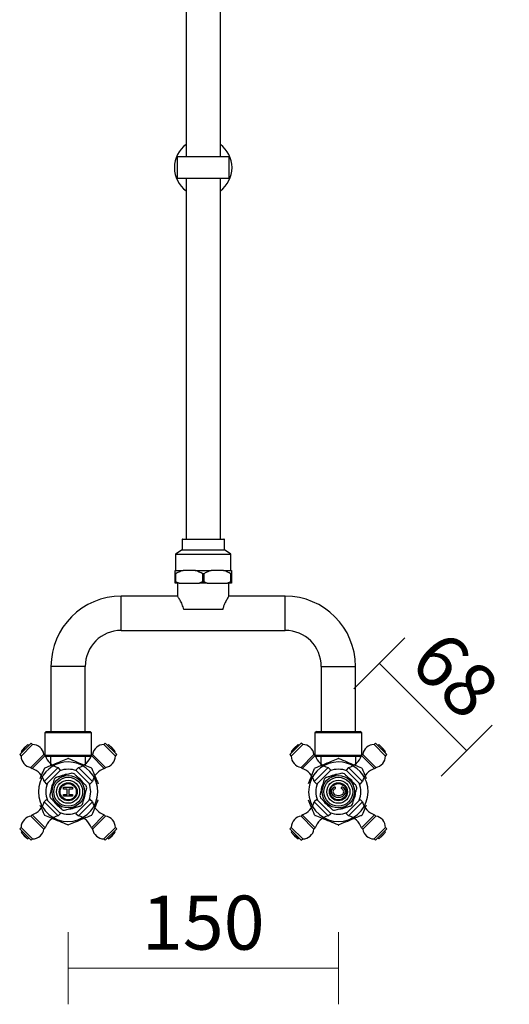
# Model space of a CAD drawing. Units: millimetres. Extents: x 16068 to 17376, y 3844 to 5126.
# Drawn here: x 16068 to 16339, y 3903 to 4449 of the extents above; entities that cross this region are included whole.
import ezdxf

# ---------------------------------------------------------------- set-up
doc = ezdxf.new("R2010")
doc.units = ezdxf.units.MM
doc.layers.add('DIMENSION', color=1, linetype='Continuous')
doc.styles.get("Standard").update_dxf_attribs({"font": 'arial.ttf'})
doc.dimstyles.new('BG', dxfattribs={"dimscale": 12, "dimtxt": 10, "dimasz": 3.5, "dimexe": 5, "dimexo": 1, "dimgap": 2, "dimtad": 1, "dimdec": 0, "dimzin": 0, "dimdsep": 46, "dimtxsty": 'Standard', "dimblk": 'NONE', "dimcen": 0, "dimclrd": 1, "dimclre": 1, "dimclrt": 7, "dimadec": 0, "dimazin": 0, "dimtfac": 1, "dimtdec": 0, "dimtmove": 0, "dimatfit": 3, "dimldrblk": 'NONE', "dimfxl": 5, "dimfxlon": 1, "dimtolj": 1, "dimtzin": 0, "dimlwd": 0, "dimlwe": 0, "dimarcsym": 0})

# ---------------------------------------------------------------- blocks, each defined once
blk = doc.blocks.new('*D10')
at = {"layer": 'Defpoints', "color": 0, "ltscale": 10, "transparency": 16777216}
for p in [(16094.48, 4020.58), (16244.48, 4020.58), (16094.48, 3922.65)]:
    blk.add_point(p, dxfattribs=at)
at = {"layer": 'DIMENSION', "color": 1, "lineweight": 0, "ltscale": 10, "transparency": 16777216}
for p, q in [((16094.48, 3942.65), (16094.48, 3902.65)), ((16244.48, 3942.65), (16244.48, 3902.65)), ((16244.48, 3922.65), (16094.48, 3922.65))]:
    blk.add_line(p, q, dxfattribs=at)
at = {"layer": 'DIMENSION', "color": 7, "ltscale": 10, "transparency": 16777216, "insert": (16169.48, 3947.97), "char_height": 30, "attachment_point": 5}
blk.add_mtext('\\A1;150', dxfattribs=at)
blk = doc.blocks.new('_None')
blk = doc.blocks.new('*D20')
at = {"layer": 'Defpoints', "color": 0, "ltscale": 10, "transparency": 16777216}
for p in [(16220.23, 4044.83), (16315.72, 4043.31), (16268.73, 3996.33)]:
    blk.add_point(p, dxfattribs=at)
at = {"layer": 'DIMENSION', "color": 1, "lineweight": 0, "ltscale": 10, "transparency": 16777216}
for p, q in [((16253.07, 4077.68), (16281.36, 4105.96)), ((16267.21, 4091.82), (16315.72, 4043.31)), ((16301.58, 4029.17), (16329.86, 4057.45))]:
    blk.add_line(p, q, dxfattribs=at)
at = {"layer": 'DIMENSION', "color": 7, "ltscale": 10, "transparency": 16777216, "insert": (16309.37, 4085.47), "char_height": 30, "attachment_point": 5, "rotation": 315}
blk.add_mtext('\\A1;68', dxfattribs=at)

msp = doc.modelspace()

# ---------------------------------------------------------------- linework, layer by layer
at = {"color": 7, "linetype": 'Continuous', "lineweight": 25}
for p, q in [((16159.98, 4854.83), (16159.98, 4372.78)), ((16178.98, 4372.78), (16178.98, 4854.83)), ((16155.08, 4372.78), (16155.08, 4360.78)), ((16183.88, 4372.78), (16155.08, 4372.78)), ((16183.88, 4360.78), (16183.88, 4372.78)), ((16183.88, 4360.78), (16155.08, 4360.78)), ((16159.98, 4360.78), (16159.98, 4160.78)), ((16178.98, 4160.78), (16178.98, 4360.78)), ((16157.73, 4160.48), (16157.73, 4154.78)), ((16158.03, 4160.78), (16169.48, 4160.78)), ((16169.48, 4160.78), (16180.93, 4160.78)), ((16181.23, 4154.78), (16181.23, 4160.48)), ((16157.73, 4154.78), (16154.15, 4152.28)), ((16154.15, 4152.28), (16154.15, 4143.28)), ((16154.15, 4152.28), (16169.48, 4152.28)), ((16157.73, 4154.78), (16169.48, 4154.78)), ((16169.48, 4154.78), (16181.23, 4154.78)), ((16169.48, 4152.28), (16184.8, 4152.28)), ((16184.8, 4152.28), (16181.23, 4154.78)), ((16184.8, 4143.28), (16184.8, 4152.28)), ((16153.85, 4143.28), (16158.3, 4143.28)), ((16154.1, 4141.48), (16153.85, 4141.48)), ((16153.85, 4137.28), (16153.85, 4141.48)), ((16154.1, 4141.48), (16154.1, 4137.28)), ((16165.03, 4143.28), (16158.3, 4143.28)), ((16165.03, 4143.28), (16173.93, 4143.28)), ((16169.73, 4141.48), (16169.23, 4141.48)), ((16169.23, 4137.28), (16169.23, 4141.48)), ((16169.73, 4141.48), (16169.73, 4137.28)), ((16180.65, 4143.28), (16173.93, 4143.28)), ((16180.65, 4143.28), (16185.1, 4143.28)), ((16184.86, 4137.28), (16184.86, 4141.48)), ((16185.1, 4141.48), (16184.86, 4141.48)), ((16185.1, 4141.48), (16185.1, 4137.28)), ((16153.85, 4136.28), (16153.85, 4137.28)), ((16153.85, 4137.28), (16154.1, 4137.28)), ((16156.09, 4136.28), (16153.85, 4136.28)), ((16154.1, 4137.28), (16156.09, 4136.28)), ((16155.23, 4136.28), (16155.23, 4129.08)), ((16156.09, 4136.28), (16167.24, 4136.28)), ((16171.71, 4136.28), (16167.24, 4136.28)), ((16169.23, 4137.28), (16169.73, 4137.28)), ((16169.73, 4137.28), (16171.71, 4136.28)), ((16171.71, 4136.28), (16182.87, 4136.28)), ((16185.1, 4136.28), (16182.87, 4136.28)), ((16183.73, 4129.08), (16183.73, 4136.28)), ((16184.86, 4137.28), (16185.1, 4137.28)), ((16155.23, 4129.08), (16123.98, 4129.08)), ((16214.98, 4129.08), (16183.73, 4129.08)), ((16180.29, 4121.58), (16158.67, 4121.58)), ((16123.98, 4110.08), (16214.98, 4110.08)), ((16084.98, 4090.08), (16084.98, 4054.08)), ((16103.98, 4054.08), (16103.98, 4090.08)), ((16234.98, 4090.08), (16234.98, 4054.08)), ((16253.98, 4054.08), (16253.98, 4090.08)), ((16082.3, 4054.08), (16081.5, 4053.28)), ((16081.5, 4053.28), (16081.5, 4040.88)), ((16107.45, 4053.28), (16081.5, 4053.28)), ((16082.3, 4054.08), (16106.65, 4054.08)), ((16107.45, 4053.28), (16106.65, 4054.08)), ((16107.45, 4040.88), (16107.45, 4053.28)), ((16232.3, 4054.08), (16231.5, 4053.28)), ((16231.5, 4053.28), (16231.5, 4040.88)), ((16257.45, 4053.28), (16231.5, 4053.28)), ((16232.3, 4054.08), (16256.65, 4054.08)), ((16257.45, 4053.28), (16256.65, 4054.08)), ((16257.45, 4040.88), (16257.45, 4053.28)), ((16073.98, 4047.52), (16067.61, 4041.16)), ((16074.75, 4046.74), (16073.98, 4047.52)), ((16115.13, 4047.52), (16114.35, 4046.74)), ((16121.49, 4041.16), (16115.13, 4047.52)), ((16223.9, 4047.52), (16217.54, 4041.16)), ((16224.68, 4046.74), (16223.9, 4047.52)), ((16265.06, 4047.52), (16264.28, 4046.74)), ((16271.42, 4041.16), (16265.06, 4047.52)), ((16074.75, 4046.74), (16068.39, 4040.38)), ((16072.17, 4046.71), (16068.42, 4042.96)), ((16070.16, 4044.97), (16068.42, 4042.96)), ((16068.42, 4042.96), (16068.92, 4042.46)), ((16072.17, 4046.71), (16070.16, 4044.97)), ((16072.67, 4046.21), (16072.17, 4046.71)), ((16120.72, 4040.38), (16114.35, 4046.74)), ((16116.93, 4046.71), (16116.44, 4046.21)), ((16118.95, 4044.97), (16116.93, 4046.71)), ((16120.68, 4042.96), (16116.93, 4046.71)), ((16120.68, 4042.96), (16118.95, 4044.97)), ((16120.19, 4042.46), (16120.68, 4042.96)), ((16224.68, 4046.74), (16218.32, 4040.38)), ((16222.1, 4046.71), (16218.35, 4042.96)), ((16220.08, 4044.97), (16218.35, 4042.96)), ((16218.35, 4042.96), (16218.85, 4042.46)), ((16222.1, 4046.71), (16220.08, 4044.97)), ((16222.59, 4046.21), (16222.1, 4046.71)), ((16270.64, 4040.38), (16264.28, 4046.74)), ((16266.86, 4046.71), (16266.36, 4046.21)), ((16268.87, 4044.97), (16266.86, 4046.71)), ((16270.61, 4042.96), (16266.86, 4046.71)), ((16270.61, 4042.96), (16268.87, 4044.97)), ((16270.11, 4042.46), (16270.61, 4042.96)), ((16067.61, 4041.16), (16068.39, 4040.38)), ((16081.02, 4041.32), (16073.81, 4034.11)), ((16081.73, 4040.62), (16074.52, 4033.4)), ((16081.73, 4040.62), (16081.02, 4041.32)), ((16081.5, 4040.88), (16082.3, 4040.08)), ((16081.5, 4040.88), (16107.45, 4040.88)), ((16106.65, 4040.08), (16082.3, 4040.08)), ((16084.73, 4040.08), (16084.73, 4035.05)), ((16104.23, 4035.05), (16104.23, 4040.08)), ((16106.65, 4040.08), (16107.45, 4040.88)), ((16108.08, 4041.32), (16107.38, 4040.62)), ((16114.59, 4033.4), (16107.38, 4040.62)), ((16115.3, 4034.11), (16108.08, 4041.32)), ((16120.72, 4040.38), (16121.49, 4041.16)), ((16217.54, 4041.16), (16218.32, 4040.38)), ((16230.95, 4041.32), (16223.74, 4034.11)), ((16231.65, 4040.62), (16224.44, 4033.4)), ((16231.65, 4040.62), (16230.95, 4041.32)), ((16231.5, 4040.88), (16232.3, 4040.08)), ((16231.5, 4040.88), (16257.45, 4040.88)), ((16256.65, 4040.08), (16232.3, 4040.08)), ((16234.73, 4040.08), (16234.73, 4035.05)), ((16254.23, 4035.05), (16254.23, 4040.08)), ((16256.65, 4040.08), (16257.45, 4040.88)), ((16258.01, 4041.32), (16257.3, 4040.62)), ((16264.52, 4033.4), (16257.3, 4040.62)), ((16265.22, 4034.11), (16258.01, 4041.32)), ((16270.64, 4040.38), (16271.42, 4041.16)), ((16073.81, 4034.11), (16074.52, 4033.4)), ((16088.9, 4034.01), (16081.12, 4026.24)), ((16090.31, 4032.6), (16082.53, 4024.82)), ((16090.31, 4032.6), (16088.9, 4034.01)), ((16100.21, 4034.01), (16098.8, 4032.6)), ((16106.57, 4024.82), (16098.8, 4032.6)), ((16107.99, 4026.24), (16100.21, 4034.01)), ((16114.59, 4033.4), (16115.3, 4034.11)), ((16223.74, 4034.11), (16224.44, 4033.4)), ((16238.82, 4034.01), (16231.04, 4026.24)), ((16240.24, 4032.6), (16232.46, 4024.82)), ((16240.24, 4032.6), (16238.82, 4034.01)), ((16250.14, 4034.01), (16248.72, 4032.6)), ((16256.5, 4024.82), (16248.72, 4032.6)), ((16257.91, 4026.24), (16250.14, 4034.01)), ((16264.52, 4033.4), (16265.22, 4034.11)), ((16081.12, 4026.24), (16082.53, 4024.82)), ((16106.57, 4024.82), (16107.99, 4026.24)), ((16231.04, 4026.24), (16232.46, 4024.82)), ((16256.5, 4024.82), (16257.91, 4026.24)), ((16091.98, 4023.08), (16096.98, 4023.08)), ((16091.98, 4022.08), (16091.98, 4023.08)), ((16093.98, 4022.08), (16091.98, 4022.08)), ((16093.98, 4019.08), (16093.98, 4022.08)), ((16094.98, 4022.08), (16094.98, 4019.08)), ((16096.98, 4022.08), (16094.98, 4022.08)), ((16096.98, 4023.08), (16096.98, 4022.08)), ((16082.53, 4016.34), (16081.12, 4014.92)), ((16081.12, 4014.92), (16088.9, 4007.14)), ((16082.53, 4016.34), (16090.31, 4008.56)), ((16091.98, 4018.08), (16091.98, 4019.08)), ((16091.98, 4019.08), (16093.98, 4019.08)), ((16096.98, 4018.08), (16091.98, 4018.08)), ((16094.98, 4019.08), (16096.98, 4019.08)), ((16096.98, 4019.08), (16096.98, 4018.08)), ((16098.8, 4008.56), (16106.57, 4016.34)), ((16100.21, 4007.14), (16107.99, 4014.92)), ((16107.99, 4014.92), (16106.57, 4016.34)), ((16232.46, 4016.34), (16231.04, 4014.92)), ((16231.04, 4014.92), (16238.82, 4007.14)), ((16232.46, 4016.34), (16240.24, 4008.56)), ((16248.72, 4008.56), (16256.5, 4016.34)), ((16250.14, 4007.14), (16257.91, 4014.92)), ((16257.91, 4014.92), (16256.5, 4016.34)), ((16074.52, 4007.75), (16073.81, 4007.05)), ((16073.81, 4007.05), (16081.02, 3999.83)), ((16074.52, 4007.75), (16081.73, 4000.54)), ((16088.9, 4007.14), (16090.31, 4008.56)), ((16098.8, 4008.56), (16100.21, 4007.14)), ((16107.38, 4000.54), (16114.59, 4007.75)), ((16108.08, 3999.83), (16115.3, 4007.05)), ((16115.3, 4007.05), (16114.59, 4007.75)), ((16224.44, 4007.75), (16223.74, 4007.05)), ((16223.74, 4007.05), (16230.95, 3999.83)), ((16224.44, 4007.75), (16231.65, 4000.54)), ((16238.82, 4007.14), (16240.24, 4008.56)), ((16248.72, 4008.56), (16250.14, 4007.14)), ((16257.3, 4000.54), (16264.52, 4007.75)), ((16258.01, 3999.83), (16265.22, 4007.05)), ((16265.22, 4007.05), (16264.52, 4007.75)), ((16068.39, 4000.78), (16067.61, 4000)), ((16067.61, 4000), (16073.98, 3993.64)), ((16068.39, 4000.78), (16074.75, 3994.42)), ((16068.92, 3998.69), (16068.42, 3998.2)), ((16081.02, 3999.83), (16081.73, 4000.54)), ((16107.38, 4000.54), (16108.08, 3999.83)), ((16114.35, 3994.42), (16120.72, 4000.78)), ((16115.13, 3993.64), (16121.49, 4000)), ((16120.68, 3998.2), (16120.19, 3998.69)), ((16121.49, 4000), (16120.72, 4000.78)), ((16218.32, 4000.78), (16217.54, 4000)), ((16217.54, 4000), (16223.9, 3993.64)), ((16218.32, 4000.78), (16224.68, 3994.42)), ((16218.85, 3998.69), (16218.35, 3998.2)), ((16230.95, 3999.83), (16231.65, 4000.54)), ((16257.3, 4000.54), (16258.01, 3999.83)), ((16264.28, 3994.42), (16270.64, 4000.78)), ((16265.06, 3993.64), (16271.42, 4000)), ((16270.61, 3998.2), (16270.11, 3998.69)), ((16271.42, 4000), (16270.64, 4000.78)), ((16068.42, 3998.2), (16070.16, 3996.18)), ((16068.42, 3998.2), (16072.17, 3994.45)), ((16070.16, 3996.18), (16072.17, 3994.45)), ((16072.17, 3994.45), (16072.67, 3994.95)), ((16073.98, 3993.64), (16074.75, 3994.42)), ((16114.35, 3994.42), (16115.13, 3993.64)), ((16116.44, 3994.95), (16116.93, 3994.45)), ((16116.93, 3994.45), (16120.68, 3998.2)), ((16116.93, 3994.45), (16118.95, 3996.18)), ((16118.95, 3996.18), (16120.68, 3998.2)), ((16218.35, 3998.2), (16220.08, 3996.18)), ((16218.35, 3998.2), (16222.1, 3994.45)), ((16220.08, 3996.18), (16222.1, 3994.45)), ((16222.1, 3994.45), (16222.59, 3994.95)), ((16223.9, 3993.64), (16224.68, 3994.42)), ((16264.28, 3994.42), (16265.06, 3993.64)), ((16266.36, 3994.95), (16266.86, 3994.45)), ((16266.86, 3994.45), (16270.61, 3998.2)), ((16266.86, 3994.45), (16268.87, 3996.18)), ((16268.87, 3996.18), (16270.61, 3998.2))]:
    msp.add_line(p, q, dxfattribs=at)
at = {"color": 8, "linetype": 'Continuous', "lineweight": 25}
for p, q in [((16169.48, 4160.48), (16157.73, 4160.48)), ((16181.23, 4160.48), (16169.48, 4160.48)), ((16123.98, 4110.08), (16123.98, 4129.08)), ((16214.98, 4110.08), (16214.98, 4129.08)), ((16103.98, 4090.08), (16084.98, 4090.08)), ((16234.98, 4090.08), (16253.98, 4090.08))]:
    msp.add_line(p, q, dxfattribs=at)
at = {"color": 7, "linetype": 'Continuous', "lineweight": 25}
for centre, radius in [((16094.55, 4020.58), 9), ((16094.55, 4020.58), 8), ((16094.48, 4020.58), 6.4), ((16244.48, 4020.58), 9), ((16244.48, 4020.58), 8), ((16244.48, 4020.58), 6.4), ((16094.55, 4020.58), 5), ((16094.55, 4020.58), 5), ((16094.55, 4020.58), 4.5), ((16244.48, 4020.58), 5), ((16244.48, 4020.58), 5), ((16244.48, 4020.58), 4.5)]:
    msp.add_circle(centre, radius, dxfattribs=at)
for centre, radius, start, end in [((16169.48, 4366.78), 16, 126.4236, 233.5764), ((16169.48, 4366.78), 16, 306.4236, 53.5764), ((16158.03, 4160.48), 0.3, 90, 180), ((16180.93, 4160.48), 0.3, 0, 90), ((16123.98, 4090.08), 39, 90, 180), ((16214.98, 4090.08), 39, 0, 90), ((16123.98, 4090.08), 20, 90, 180), ((16214.98, 4090.08), 20, 0, 90), ((16074.74, 4040.39), 6.35, 8.4319, 89.8739), ((16114.37, 4040.39), 6.35, 90.1261, 171.5681), ((16224.67, 4040.39), 6.35, 8.4319, 89.8739), ((16264.29, 4040.39), 6.35, 90.1261, 171.5681), ((16074.74, 4040.39), 6.35, 180.1261, 261.5681), ((16094.48, 4020.58), 16.5, 90, 154.703), ((16091.51, 4043.98), 10.34, 198.9585, 255.1589), ((16094.48, 4020.58), 16.5, 15.027, 90), ((16097.6, 4043.98), 10.34, 284.8411, 341.0415), ((16114.37, 4040.39), 6.35, 278.4319, 359.8739), ((16224.67, 4040.39), 6.35, 180.1261, 261.5681), ((16244.48, 4020.58), 16.5, 90, 163.7758), ((16241.44, 4043.98), 10.34, 198.9585, 255.1589), ((16244.48, 4020.58), 16.5, 26.8798, 90), ((16247.52, 4043.98), 10.34, 284.8411, 341.0415), ((16264.29, 4040.39), 6.35, 278.4319, 359.8739), ((16071.16, 4023.62), 10.34, 14.8411, 71.0415), ((16094.55, 4020.58), 12.48, 67.8225, 112.1772), ((16117.95, 4023.62), 10.34, 108.9585, 165.1589), ((16221.08, 4023.62), 10.34, 14.8411, 71.0415), ((16244.48, 4020.58), 12.48, 67.8225, 112.1772), ((16267.88, 4023.62), 10.34, 108.9585, 165.1589), ((16094.48, 4020.58), 16.5, 150.3426, 29.1386), ((16094.55, 4020.58), 10.5, 131.461, 138.539), ((16094.55, 4020.58), 9.6, 94.0258, 116.4345), ((16094.55, 4020.58), 10.5, 71.461, 78.539), ((16094.55, 4020.58), 9.6, 34.289, 56.1621), ((16244.48, 4020.58), 16.5, 150.6005, 29.3995), ((16244.48, 4020.58), 10.5, 131.461, 138.539), ((16244.48, 4020.58), 9.6, 94.0258, 116.4345), ((16244.48, 4020.58), 10.5, 71.461, 78.539), ((16244.48, 4020.58), 9.6, 34.289, 56.1621), ((16094.55, 4020.58), 12.48, 157.8622, 202.1767), ((16094.55, 4020.58), 9.6, 154.1302, 176.6), ((16094.55, 4020.58), 10.5, 11.461, 18.539), ((16094.55, 4020.58), 12.48, 337.8235, 22.1381), ((16244.48, 4020.58), 12.48, 157.8622, 202.1767), ((16244.48, 4020.58), 9.6, 154.1302, 176.6), ((16242.44, 4022.69), 0.5, 290.3224, 110.3224), ((16246.52, 4022.69), 0.5, 69.6776, 249.6776), ((16244.48, 4020.58), 10.5, 11.461, 18.539), ((16244.48, 4020.58), 12.48, 337.8235, 22.1381), ((16071.16, 4017.54), 10.34, 288.9585, 345.1589), ((16094.55, 4020.58), 10.5, 191.461, 198.539), ((16094.55, 4020.58), 9.6, 213.7197, 236.096), ((16094.55, 4020.58), 9.6, 334.2213, 355.7112), ((16117.95, 4017.54), 10.34, 194.8411, 251.0415), ((16221.08, 4017.54), 10.34, 288.9585, 345.1589), ((16244.48, 4020.58), 10.5, 191.461, 198.539), ((16244.48, 4020.58), 9.6, 213.7197, 236.096), ((16244.48, 4020.58), 9.6, 334.2213, 355.7112), ((16267.88, 4017.54), 10.34, 194.8411, 251.0415), ((16094.55, 4020.58), 10.5, 251.461, 258.539), ((16094.55, 4020.58), 9.6, 273.5394, 295.7633), ((16094.55, 4020.58), 10.5, 311.461, 318.539), ((16244.48, 4020.58), 10.5, 251.461, 258.539), ((16244.48, 4020.58), 9.6, 273.5394, 295.7633), ((16244.48, 4020.58), 10.5, 311.461, 318.539), ((16074.74, 4000.77), 6.35, 135, 179.8739), ((16074.74, 4000.77), 6.35, 98.4319, 135), ((16091.51, 3997.18), 10.34, 104.8411, 161.0415), ((16094.55, 4020.58), 12.48, 247.8625, 292.1389), ((16097.6, 3997.18), 10.34, 18.9585, 75.1589), ((16114.37, 4000.77), 6.35, 0.1261, 81.5681), ((16224.67, 4000.77), 6.35, 135, 179.8739), ((16224.67, 4000.77), 6.35, 98.4319, 135), ((16241.44, 3997.18), 10.34, 104.8411, 161.0415), ((16244.48, 4020.58), 12.48, 247.8625, 292.1389), ((16247.52, 3997.18), 10.34, 18.9585, 75.1589), ((16264.29, 4000.77), 6.35, 0.1261, 81.5681), ((16074.74, 4000.77), 6.35, 270.1261, 351.5681), ((16114.37, 4000.77), 6.35, 188.4319, 269.8739), ((16224.67, 4000.77), 6.35, 270.1261, 351.5681), ((16264.29, 4000.77), 6.35, 188.4319, 269.8739)]:
    msp.add_arc(centre, radius, start, end, dxfattribs=at)
for major_axis, ratio, start_param, end_param in [((4, 0), 0.775, 2.156401, 7.268377), ((3, 0), 0.7, 2.241031, 7.183747)]:
    msp.add_ellipse((16244.48, 4020.58), major_axis=major_axis, ratio=ratio, start_param=start_param, end_param=end_param, dxfattribs=at)
for points, knots in [([(16153.85, 4141.48), (16153.85, 4141.57), (16153.85, 4142.32), (16153.85, 4142.83), (16153.85, 4143.28)], [0, 0, 0, 0, 0.117435, 1, 1, 1, 1]), ([(16158.3, 4143.28), (16157.5, 4143.01), (16156.05, 4142.54), (16154.7, 4141.8), (16154.1, 4141.48)], [0, 0, 0, 0, 0.561952, 1, 1, 1, 1]), ([(16169.23, 4141.48), (16167.95, 4142.13), (16166.58, 4142.84), (16165.13, 4143.25), (16165.03, 4143.28)], [0, 0, 0, 0, 0.931962, 1, 1, 1, 1]), ([(16173.93, 4143.28), (16173.12, 4143.01), (16171.68, 4142.54), (16170.32, 4141.8), (16169.73, 4141.48)], [0, 0, 0, 0, 0.56195, 1, 1, 1, 1]), ([(16184.86, 4141.48), (16183.58, 4142.13), (16182.2, 4142.84), (16180.75, 4143.25), (16180.65, 4143.28)], [0, 0, 0, 0, 0.93196, 1, 1, 1, 1]), ([(16185.1, 4143.28), (16185.1, 4143.24), (16185.1, 4142.82), (16185.1, 4142.12), (16185.1, 4141.48)], [0, 0, 0, 0, 0.090482, 1, 1, 1, 1]), ([(16167.24, 4136.28), (16167.32, 4136.31), (16167.99, 4136.61), (16168.65, 4136.96), (16169.23, 4137.28)], [0, 0, 0, 0, 0.1082, 1, 1, 1, 1]), ([(16182.87, 4136.28), (16182.94, 4136.31), (16183.62, 4136.61), (16184.27, 4136.96), (16184.86, 4137.28)], [0, 0, 0, 0, 0.1082, 1, 1, 1, 1]), ([(16185.1, 4137.28), (16185.1, 4137.18), (16185.1, 4136.82), (16185.1, 4136.51), (16185.1, 4136.28)], [0, 0, 0, 0, 0.264698, 1, 1, 1, 1]), ([(16158.67, 4121.58), (16158.4, 4122.58), (16157.86, 4124.59), (16156.79, 4126.54), (16156.04, 4127.82), (16155.5, 4128.67), (16155.18, 4129.16), (16155.26, 4129.04), (16155.27, 4129.02)], [0, 0, 0, 0, 0.241853, 0.482141, 0.615972, 0.754524, 0.959827, 1, 1, 1, 1]), ([(16183.69, 4129.02), (16183.67, 4128.99), (16183.63, 4128.93), (16182.97, 4127.92), (16181.94, 4126.16), (16180.86, 4123.95), (16180.44, 4122.22), (16180.29, 4121.58)], [0, 0, 0, 0, 0.165539, 0.366204, 0.588018, 0.84618, 1, 1, 1, 1]), ([(16081.58, 4033.75), (16083.06, 4034.36), (16086.05, 4035.6), (16090.35, 4037.38), (16093.08, 4038.51), (16094.29, 4039.01)], [0, 0, 0, 0, 0.351489, 0.711359, 1, 1, 1, 1]), ([(16094.67, 4039.01), (16094.62, 4039.02), (16094.53, 4039.05), (16094.39, 4039.05), (16094.32, 4039.02), (16094.29, 4039.01)], [0, 0, 0, 0, 0.378067, 0.756537, 1, 1, 1, 1]), ([(16094.67, 4039.01), (16096.15, 4038.4), (16099.14, 4037.16), (16103.44, 4035.38), (16106.16, 4034.25), (16107.38, 4033.75)], [0, 0, 0, 0, 0.35149, 0.711359, 1, 1, 1, 1]), ([(16231.58, 4033.75), (16233.06, 4034.36), (16236.05, 4035.6), (16240.35, 4037.38), (16243.08, 4038.51), (16244.29, 4039.01)], [0, 0, 0, 0, 0.351488, 0.711359, 1, 1, 1, 1]), ([(16244.67, 4039.01), (16244.62, 4039.02), (16244.53, 4039.05), (16244.39, 4039.05), (16244.32, 4039.02), (16244.29, 4039.01)], [0, 0, 0, 0, 0.378046, 0.756497, 1, 1, 1, 1]), ([(16244.67, 4039.01), (16246.15, 4038.4), (16249.14, 4037.16), (16253.44, 4035.38), (16256.16, 4034.25), (16257.38, 4033.75)], [0, 0, 0, 0, 0.351489, 0.711359, 1, 1, 1, 1]), ([(16079.03, 4027.96), (16079.28, 4028.58), (16080.05, 4030.44), (16080.81, 4032.26), (16081.31, 4033.48)], [0, 0, 0, 0, 0.336241, 1, 1, 1, 1]), ([(16081.58, 4033.75), (16081.54, 4033.72), (16081.45, 4033.68), (16081.36, 4033.58), (16081.33, 4033.5), (16081.31, 4033.48)], [0, 0, 0, 0, 0.378044, 0.756507, 1, 1, 1, 1]), ([(16107.65, 4033.48), (16107.62, 4033.52), (16107.58, 4033.61), (16107.48, 4033.7), (16107.4, 4033.73), (16107.38, 4033.75)], [0, 0, 0, 0, 0.378026, 0.756468, 1, 1, 1, 1]), ([(16107.65, 4033.48), (16108.26, 4032), (16109.42, 4029.2), (16110.59, 4026.37), (16111.14, 4025.04)], [0, 0, 0, 0, 0.53015, 1, 1, 1, 1]), ([(16227.89, 4025.21), (16227.89, 4025.22), (16228.52, 4026.74), (16229.68, 4029.54), (16230.81, 4032.26), (16231.31, 4033.48)], [0, 0, 0, 0, 0.000924, 0.555328, 1, 1, 1, 1]), ([(16231.58, 4033.75), (16231.54, 4033.72), (16231.45, 4033.68), (16231.36, 4033.58), (16231.33, 4033.5), (16231.31, 4033.48)], [0, 0, 0, 0, 0.378034, 0.756487, 1, 1, 1, 1]), ([(16257.65, 4033.48), (16257.62, 4033.52), (16257.58, 4033.61), (16257.48, 4033.7), (16257.4, 4033.73), (16257.38, 4033.75)], [0, 0, 0, 0, 0.378033, 0.756496, 1, 1, 1, 1]), ([(16257.65, 4033.48), (16258.26, 4032), (16259.01, 4030.19), (16259.77, 4028.35), (16259.91, 4028.01)], [0, 0, 0, 0, 0.815561, 1, 1, 1, 1]), ([(16086.68, 4027.53), (16086.56, 4027.09), (16086.33, 4026.2), (16085.96, 4024.81), (16085.58, 4023.39), (16085.16, 4021.85), (16084.72, 4020.2), (16084.41, 4019.06), (16084.26, 4018.49)], [0, 0, 0, 0, 0.151048, 0.302029, 0.458506, 0.614965, 0.806203, 1, 1, 1, 1]), ([(16096.64, 4030.87), (16096.2, 4030.75), (16095.31, 4030.51), (16093.93, 4030.14), (16092.51, 4029.76), (16091.25, 4029.43), (16090.19, 4029.14), (16089.32, 4028.91), (16088.45, 4028.68), (16087.89, 4028.52), (16087.6, 4028.45)], [0, 0, 0, 0, 0.150503, 0.301981, 0.457507, 0.614878, 0.710341, 0.806174, 0.902962, 1, 1, 1, 1]), ([(16104.51, 4023.92), (16104.34, 4024.08), (16103.88, 4024.54), (16103.11, 4025.32), (16102.17, 4026.25), (16101.22, 4027.21), (16100.37, 4028.05), (16099.65, 4028.77), (16099.06, 4029.36), (16098.47, 4029.95), (16098.09, 4030.34), (16097.89, 4030.53)], [0, 0, 0, 0, 0.076374, 0.214812, 0.354148, 0.496951, 0.641209, 0.730266, 0.819613, 0.909708, 1, 1, 1, 1]), ([(16236.61, 4027.53), (16236.49, 4027.09), (16236.25, 4026.2), (16235.88, 4024.81), (16235.5, 4023.39), (16235.09, 4021.85), (16234.65, 4020.2), (16234.34, 4019.06), (16234.19, 4018.49)], [0, 0, 0, 0, 0.151048, 0.302029, 0.458506, 0.614965, 0.806203, 1, 1, 1, 1]), ([(16246.57, 4030.87), (16246.12, 4030.75), (16245.23, 4030.51), (16243.85, 4030.14), (16242.43, 4029.76), (16241.18, 4029.43), (16240.12, 4029.14), (16239.25, 4028.91), (16238.38, 4028.68), (16237.81, 4028.52), (16237.53, 4028.45)], [0, 0, 0, 0, 0.150503, 0.301981, 0.457507, 0.614878, 0.710341, 0.806174, 0.902962, 1, 1, 1, 1]), ([(16254.43, 4023.92), (16254.27, 4024.08), (16253.81, 4024.54), (16253.03, 4025.32), (16252.1, 4026.25), (16251.14, 4027.21), (16250.3, 4028.05), (16249.58, 4028.77), (16248.99, 4029.36), (16248.4, 4029.95), (16248.01, 4030.34), (16247.82, 4030.53)], [0, 0, 0, 0, 0.076374, 0.214812, 0.354148, 0.496951, 0.641209, 0.730266, 0.819613, 0.909708, 1, 1, 1, 1]), ([(16102.42, 4013.63), (16102.54, 4014.07), (16102.78, 4014.96), (16103.15, 4016.34), (16103.53, 4017.76), (16103.94, 4019.31), (16104.39, 4020.96), (16104.69, 4022.09), (16104.84, 4022.67)], [0, 0, 0, 0, 0.151048, 0.302029, 0.458506, 0.614965, 0.806203, 1, 1, 1, 1]), ([(16252.35, 4013.63), (16252.47, 4014.07), (16252.71, 4014.96), (16253.08, 4016.34), (16253.46, 4017.76), (16253.87, 4019.31), (16254.31, 4020.96), (16254.62, 4022.09), (16254.77, 4022.67)], [0, 0, 0, 0, 0.151048, 0.302029, 0.458506, 0.614965, 0.806203, 1, 1, 1, 1]), ([(16084.6, 4017.24), (16084.79, 4017.05), (16085.17, 4016.67), (16085.76, 4016.08), (16086.35, 4015.48), (16087.06, 4014.78), (16087.89, 4013.95), (16088.83, 4013.01), (16089.78, 4012.06), (16090.58, 4011.26), (16091.05, 4010.79), (16091.21, 4010.62)], [0, 0, 0, 0, 0.089169, 0.178514, 0.268511, 0.35879, 0.496806, 0.636135, 0.779323, 0.923627, 1, 1, 1, 1]), ([(16111.13, 4016.09), (16111.11, 4016.04), (16110.46, 4014.47), (16109.27, 4011.61), (16108.15, 4008.89), (16107.65, 4007.68)], [0, 0, 0, 0, 0.018068, 0.562959, 1, 1, 1, 1]), ([(16231.31, 4007.68), (16230.7, 4009.16), (16229.57, 4011.88), (16228.43, 4014.64), (16227.91, 4015.89)], [0, 0, 0, 0, 0.544636, 1, 1, 1, 1]), ([(16234.52, 4017.24), (16234.72, 4017.05), (16235.1, 4016.67), (16235.69, 4016.08), (16236.28, 4015.48), (16236.99, 4014.78), (16237.81, 4013.95), (16238.76, 4013.01), (16239.71, 4012.06), (16240.5, 4011.26), (16240.98, 4010.79), (16241.14, 4010.62)], [0, 0, 0, 0, 0.089169, 0.178514, 0.268511, 0.35879, 0.496806, 0.636135, 0.779323, 0.923627, 1, 1, 1, 1]), ([(16081.31, 4007.68), (16080.7, 4009.16), (16079.94, 4010.99), (16079.17, 4012.85), (16079.02, 4013.21)], [0, 0, 0, 0, 0.806933, 1, 1, 1, 1]), ([(16092.47, 4010.29), (16092.91, 4010.41), (16093.8, 4010.65), (16095.18, 4011.02), (16096.6, 4011.4), (16097.85, 4011.73), (16098.92, 4012.02), (16099.79, 4012.25), (16100.65, 4012.48), (16101.22, 4012.63), (16101.5, 4012.71)], [0, 0, 0, 0, 0.150503, 0.301981, 0.457507, 0.614878, 0.710341, 0.806174, 0.902962, 1, 1, 1, 1]), ([(16242.39, 4010.29), (16242.84, 4010.41), (16243.72, 4010.65), (16245.11, 4011.02), (16246.53, 4011.4), (16247.78, 4011.73), (16248.84, 4012.02), (16249.71, 4012.25), (16250.58, 4012.48), (16251.15, 4012.63), (16251.43, 4012.71)], [0, 0, 0, 0, 0.150503, 0.301981, 0.457507, 0.614878, 0.710341, 0.806174, 0.902962, 1, 1, 1, 1]), ([(16259.91, 4013.16), (16259.66, 4012.55), (16258.9, 4010.7), (16258.15, 4008.89), (16257.65, 4007.68)], [0, 0, 0, 0, 0.330952, 1, 1, 1, 1]), ([(16081.31, 4007.68), (16081.34, 4007.64), (16081.38, 4007.55), (16081.48, 4007.46), (16081.55, 4007.43), (16081.58, 4007.41)], [0, 0, 0, 0, 0.37806, 0.756511, 1, 1, 1, 1]), ([(16094.29, 4002.15), (16092.81, 4002.76), (16089.82, 4004), (16085.52, 4005.78), (16082.79, 4006.91), (16081.58, 4007.41)], [0, 0, 0, 0, 0.35149, 0.711359, 1, 1, 1, 1]), ([(16107.38, 4007.41), (16105.9, 4006.8), (16102.9, 4005.56), (16098.61, 4003.78), (16095.88, 4002.65), (16094.67, 4002.15)], [0, 0, 0, 0, 0.351488, 0.711358, 1, 1, 1, 1]), ([(16107.38, 4007.41), (16107.42, 4007.43), (16107.51, 4007.48), (16107.6, 4007.58), (16107.63, 4007.65), (16107.65, 4007.68)], [0, 0, 0, 0, 0.378043, 0.756505, 1, 1, 1, 1]), ([(16231.31, 4007.68), (16231.34, 4007.64), (16231.38, 4007.55), (16231.48, 4007.46), (16231.55, 4007.43), (16231.58, 4007.41)], [0, 0, 0, 0, 0.378043, 0.756506, 1, 1, 1, 1]), ([(16244.29, 4002.15), (16242.81, 4002.76), (16239.82, 4004), (16235.52, 4005.78), (16232.79, 4006.91), (16231.58, 4007.41)], [0, 0, 0, 0, 0.351489, 0.711359, 1, 1, 1, 1]), ([(16257.38, 4007.41), (16255.9, 4006.8), (16252.9, 4005.56), (16248.61, 4003.78), (16245.88, 4002.65), (16244.67, 4002.15)], [0, 0, 0, 0, 0.351488, 0.711359, 1, 1, 1, 1]), ([(16257.38, 4007.41), (16257.42, 4007.43), (16257.51, 4007.48), (16257.6, 4007.58), (16257.63, 4007.65), (16257.65, 4007.68)], [0, 0, 0, 0, 0.378045, 0.756521, 1, 1, 1, 1]), ([(16094.29, 4002.15), (16094.34, 4002.13), (16094.43, 4002.1), (16094.56, 4002.11), (16094.64, 4002.14), (16094.67, 4002.15)], [0, 0, 0, 0, 0.377988, 0.756535, 1, 1, 1, 1]), ([(16244.29, 4002.15), (16244.34, 4002.13), (16244.43, 4002.1), (16244.56, 4002.11), (16244.64, 4002.14), (16244.67, 4002.15)], [0, 0, 0, 0, 0.378023, 0.756494, 1, 1, 1, 1])]:
    msp.add_open_spline(points, degree=3, knots=knots, dxfattribs=at)

# ---------------------------------------------------------------- dimensions: what is measured, and where the dimension line sits
at = {"layer": 'DIMENSION', "ltscale": 10}
dim = msp.add_aligned_dim(p1=(16220.23, 4044.83), p2=(16268.73, 3996.33), distance=66.45, text='68', dimstyle='BG', override={"dimtxt": 30, "dimexe": 20, "dimgap": 10, "dimfxl": 20}, dxfattribs=at)
dim.commit()
dim.dimension.update_dxf_attribs({"geometry": '*D20', "text_midpoint": (16309.37, 4085.47)})
dim = msp.add_linear_dim(base=(16094.48, 3922.65), p1=(16244.48, 4020.58), p2=(16094.48, 4020.58), dimstyle='BG', override={"dimtxt": 30, "dimexe": 20, "dimgap": 10, "dimfxl": 20}, dxfattribs=at)
dim.commit()
dim.dimension.update_dxf_attribs({"geometry": '*D10', "text_midpoint": (16169.48, 3922.65), "dimtype": 160})

doc.saveas('drawing.dxf')
